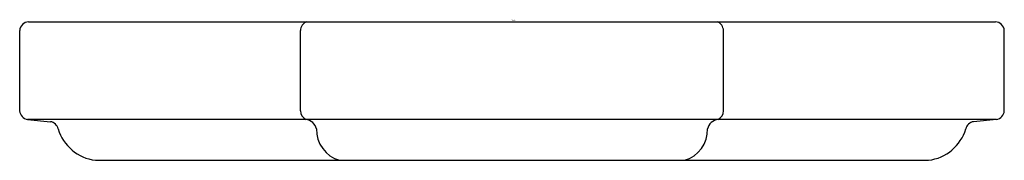
# Model space of a CAD drawing. Extents: x 5173.57 to 5175.82, y 460.51 to 460.83.
import ezdxf

# ---------------------------------------------------------------- set-up
doc = ezdxf.new("R2010")
doc.units = 0
doc.header["$LTSCALE"] = 0.64311
doc.layers.get('0').update_dxf_attribs({"color": 255, "linetype": 'CONTINUOUS'})
doc.layers.get('DEFPOINTS').update_dxf_attribs({"linetype": 'CONTINUOUS'})
doc.styles.get("Standard").update_dxf_attribs({"font": 'txt', "width": 0.8})

msp = doc.modelspace()

# ---------------------------------------------------------------- linework, layer by layer
for p, q in [((5173.59, 460.825), (5175.8, 460.825)), ((5173.57, 460.6217), (5173.57, 460.805)), ((5174.2114, 460.6217), (5174.2114, 460.805)), ((5175.1785, 460.6217), (5175.1785, 460.805)), ((5175.82, 460.6217), (5175.82, 460.805)), ((5173.5881, 460.6017), (5173.64, 460.5967)), ((5175.8019, 460.6017), (5173.5881, 460.6017)), ((5175.8019, 460.6017), (5175.7499, 460.5967)), ((5173.743, 460.5086), (5175.6469, 460.5086))]:
    msp.add_line(p, q)
for centre, radius, start, end in [((5173.5919, 460.8031), 0.022, 94.925, 175.075), ((5174.2355, 460.803), 0.0242, 114.356, 175.1152), ((5175.1544, 460.803), 0.0242, 4.8848, 65.644), ((5175.7981, 460.8031), 0.022, 4.925, 85.075), ((5173.5923, 460.6238), 0.0225, 185.4721, 259.0279), ((5174.2341, 460.6222), 0.0227, 181.2612, 244.1557), ((5175.1559, 460.6222), 0.0227, 295.8443, 358.7388), ((5175.7976, 460.6238), 0.0225, 280.9721, 354.5279), ((5174.2211, 460.5743), 0.0276, 12.4408, 83.5852), ((5175.1688, 460.5743), 0.0276, 96.4148, 167.5592), ((5173.6371, 460.5758), 0.0212, 12.2673, 82.136), ((5173.7557, 460.6103), 0.1024, 197.0213, 262.8796), ((5174.3214, 460.579), 0.0733, 178.9821, 253.6016), ((5175.0686, 460.579), 0.0733, 286.3984, 1.0179), ((5175.6342, 460.6103), 0.1024, 277.1204, 342.9787), ((5175.7528, 460.5758), 0.0212, 97.864, 167.7327)]:
    msp.add_arc(centre, radius, start, end)

# ---------------------------------------------------------------- texts
at = {"layer": 'DEFPOINTS'}
for tag, p, s in [('TRADENAME', (5174.6933, 460.827), 'FOR TOWN'), ('MODELNUMBER', (5174.6933, 460.8286), 'P31003-00'), ('PRODUCT', (5174.6933, 460.8253), 'SHOWER DOOR HANDLE ESCUTCHEON')]:
    msp.add_attdef(tag, p, s, height=0.001, dxfattribs=at)

doc.saveas('drawing.dxf')
